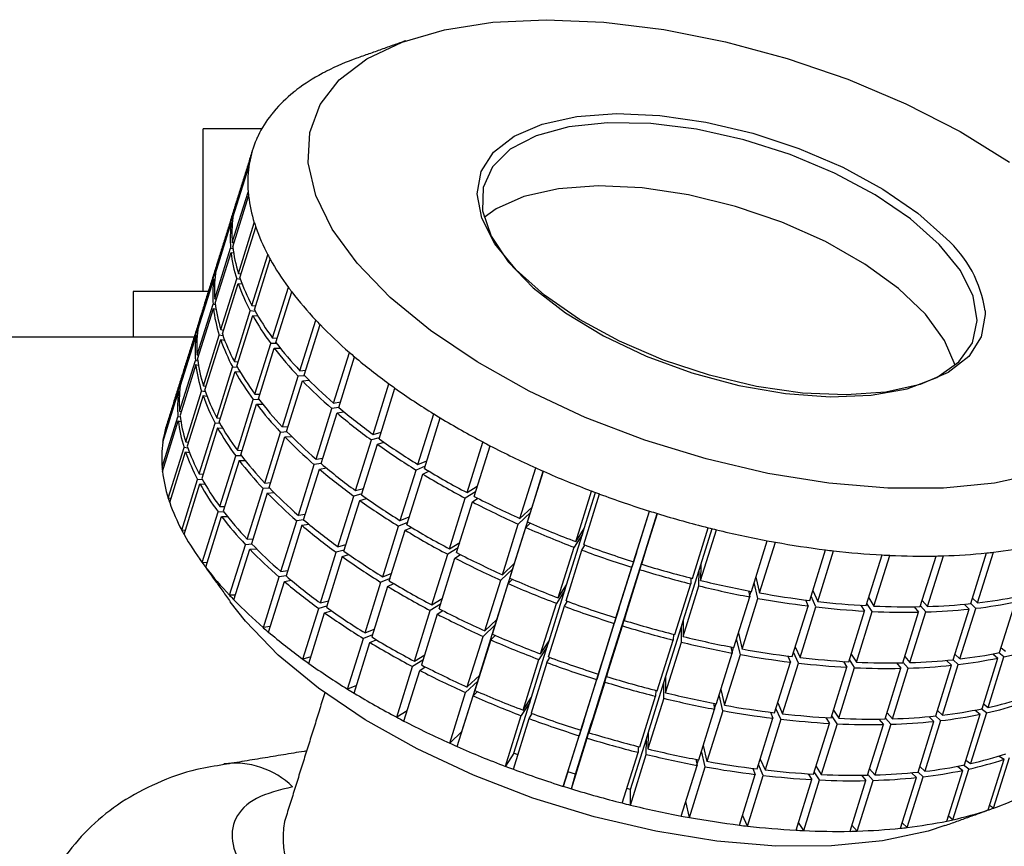
# Model space of a CAD drawing. Extents: x -2 to 197, y -16 to 180.
# Drawn here: x 163 to 165, y 39 to 41 of the extents above; entities that cross this region are included whole.
import ezdxf

# ---------------------------------------------------------------- set-up
doc = ezdxf.new("R2010")
doc.units = 0
doc.header["$LTSCALE"] = 12
doc.header["$MEASUREMENT"] = 0
doc.layers.get('0').update_dxf_attribs({"linetype": 'CONTINUOUS'})
doc.layers.add('PNEU', color=160, linetype='CONTINUOUS')

msp = doc.modelspace()

# ---------------------------------------------------------------- linework, layer by layer
at = {"color": 7, "linetype": 'Continuous'}
for p, q in [((163.3825, 40.3745), (163.2924, 40.3745)), ((163.2924, 40.1245), (163.2924, 40.3745)), ((163.3393, 40.2445), (163.3636, 40.3223)), ((163.3383, 40.2384), (163.3627, 40.3162)), ((163.3373, 40.1997), (163.3617, 40.2775)), ((163.338, 40.1932), (163.3623, 40.271)), ((163.3393, 40.2445), (163.3401, 40.2442)), ((163.3113, 40.1522), (163.3357, 40.23)), ((163.3123, 40.1582), (163.3366, 40.236)), ((163.3357, 40.23), (163.3373, 40.2295)), ((163.338, 40.2356), (163.3366, 40.236)), ((163.3468, 40.1524), (163.3711, 40.2302)), ((163.349, 40.1457), (163.3733, 40.2235)), ((163.3373, 40.1997), (163.3398, 40.1991)), ((163.3103, 40.1134), (163.3347, 40.1912)), ((163.311, 40.107), (163.3353, 40.1848)), ((163.3383, 40.1904), (163.3347, 40.1912)), ((163.3353, 40.1848), (163.3393, 40.1839)), ((163.3675, 40.1033), (163.3918, 40.1811)), ((163.3712, 40.0964), (163.3956, 40.1742)), ((163.3123, 40.1582), (163.3131, 40.158)), ((163.2843, 40.0659), (163.3087, 40.1437)), ((163.2853, 40.0719), (163.3096, 40.1497)), ((163.3087, 40.1437), (163.3103, 40.1432)), ((163.311, 40.1494), (163.3096, 40.1497)), ((163.3198, 40.0661), (163.3441, 40.1439)), ((163.3499, 40.143), (163.3441, 40.1439)), ((163.3468, 40.1524), (163.3509, 40.1517)), ((163.302, 40.1245), (163.185, 40.1245)), ((163.322, 40.0594), (163.3463, 40.1372)), ((163.3463, 40.1372), (163.3524, 40.1363)), ((163.3991, 40.0533), (163.4235, 40.1311)), ((163.4043, 40.0463), (163.4287, 40.1241)), ((163.3103, 40.1134), (163.3128, 40.1129)), ((163.2833, 40.0272), (163.3077, 40.105)), ((163.284, 40.0207), (163.3083, 40.0985)), ((163.3113, 40.1042), (163.3077, 40.105)), ((163.3083, 40.0985), (163.3123, 40.0977)), ((163.3405, 40.0171), (163.3648, 40.0949)), ((163.3725, 40.0942), (163.3648, 40.0949)), ((163.3675, 40.1033), (163.3732, 40.1028)), ((163.3442, 40.0102), (163.3686, 40.088)), ((163.3686, 40.088), (163.3765, 40.0873)), ((163.4412, 40.003), (163.4655, 40.0808)), ((163.2583, 39.9857), (163.2826, 40.0635)), ((163.284, 40.0631), (163.2826, 40.0635)), ((163.2853, 40.0719), (163.2861, 40.0717)), ((163.3198, 40.0661), (163.3239, 40.0655)), ((163.4478, 39.9961), (163.4721, 40.0739)), ((163.2817, 40.0574), (163.2573, 39.9796)), ((163.2817, 40.0574), (163.2833, 40.057)), ((163.2928, 39.9799), (163.3171, 40.0577)), ((163.295, 39.9731), (163.3194, 40.0509)), ((163.3229, 40.0568), (163.3171, 40.0577)), ((163.3194, 40.0509), (163.3254, 40.05)), ((163.3991, 40.0533), (163.4065, 40.0531)), ((163.3721, 39.967), (163.3965, 40.0448)), ((163.3773, 39.96), (163.4017, 40.0378)), ((163.4056, 40.0446), (163.3965, 40.0448)), ((163.4017, 40.0378), (163.411, 40.0378)), ((163.2563, 39.9409), (163.2807, 40.0187)), ((163.2843, 40.0179), (163.2807, 40.0187)), ((163.2833, 40.0272), (163.2858, 40.0266)), ((163.3405, 40.0171), (163.3462, 40.0165)), ((163.493, 39.9534), (163.5173, 40.0312)), ((163.5009, 39.9466), (163.5252, 40.0244)), ((163.2813, 40.0123), (163.257, 39.9345)), ((163.2813, 40.0123), (163.2853, 40.0114)), ((163.3135, 39.9308), (163.3378, 40.0086)), ((163.3172, 39.9239), (163.3416, 40.0017)), ((163.3455, 40.0079), (163.3378, 40.0086)), ((163.3416, 40.0017), (163.3495, 40.0011)), ((163.4412, 40.003), (163.4501, 40.0036)), ((163.4142, 39.9168), (163.4385, 39.9946)), ((163.4208, 39.9098), (163.4451, 39.9876)), ((163.4487, 39.9952), (163.4385, 39.9946)), ((163.4451, 39.9876), (163.4554, 39.9884)), ((163.2303, 39.8934), (163.2547, 39.9712)), ((163.2313, 39.8994), (163.2556, 39.9772)), ((163.2547, 39.9712), (163.2563, 39.9707)), ((163.257, 39.9768), (163.2556, 39.9772)), ((163.2583, 39.9857), (163.2591, 39.9854)), ((163.2658, 39.8936), (163.2901, 39.9714)), ((163.2959, 39.9705), (163.2901, 39.9714)), ((163.2928, 39.9799), (163.2969, 39.9792)), ((163.5537, 39.9051), (163.5781, 39.9829)), ((163.5628, 39.8986), (163.5872, 39.9764)), ((163.2924, 39.9647), (163.268, 39.8869)), ((163.2924, 39.9647), (163.2984, 39.9638)), ((163.3451, 39.8808), (163.3695, 39.9586)), ((163.3786, 39.9584), (163.3695, 39.9586)), ((163.3721, 39.967), (163.3795, 39.9669)), ((163.2563, 39.9409), (163.2588, 39.9404)), ((163.3504, 39.8738), (163.3747, 39.9516)), ((163.3747, 39.9516), (163.384, 39.9515)), ((163.466, 39.8671), (163.4903, 39.9449)), ((163.5009, 39.9466), (163.4903, 39.9449)), ((163.493, 39.9534), (163.5035, 39.955)), ((163.2293, 39.8546), (163.2537, 39.9324)), ((163.23, 39.8482), (163.2543, 39.926)), ((163.2573, 39.9316), (163.2537, 39.9324)), ((163.2543, 39.926), (163.2583, 39.9252)), ((163.3135, 39.9308), (163.3192, 39.9303)), ((163.4739, 39.8603), (163.4982, 39.9381)), ((163.4982, 39.9381), (163.5089, 39.9399)), ((163.6224, 39.859), (163.6468, 39.9368)), ((163.6326, 39.8528), (163.6569, 39.9306)), ((163.2865, 39.8445), (163.3108, 39.9223)), ((163.3146, 39.9154), (163.2902, 39.8376)), ((163.3185, 39.9217), (163.3108, 39.9223)), ((163.3146, 39.9154), (163.3225, 39.9148)), ((163.4142, 39.9168), (163.4231, 39.9173)), ((163.2321, 39.8992), (163.2313, 39.8994)), ((163.3872, 39.8305), (163.4115, 39.9083)), ((163.3938, 39.8236), (163.4181, 39.9014)), ((163.4217, 39.9089), (163.4115, 39.9083)), ((163.4181, 39.9014), (163.4284, 39.9021)), ((163.5267, 39.8189), (163.5511, 39.8967)), ((163.5632, 39.8999), (163.5511, 39.8967)), ((163.5537, 39.9051), (163.5659, 39.9084)), ((163.2388, 39.8073), (163.2631, 39.8851)), ((163.2689, 39.8842), (163.2631, 39.8851)), ((163.2658, 39.8936), (163.2699, 39.893)), ((163.3451, 39.8808), (163.3525, 39.8806)), ((163.5358, 39.8123), (163.5602, 39.8901)), ((163.5602, 39.8901), (163.5706, 39.8931)), ((163.6981, 39.8157), (163.7224, 39.8935)), ((163.7091, 39.81), (163.7334, 39.8878)), ((163.241, 39.8006), (163.2654, 39.8784)), ((163.2654, 39.8784), (163.2714, 39.8775)), ((163.3181, 39.7945), (163.3425, 39.8723)), ((163.3477, 39.8653), (163.3234, 39.7875)), ((163.3516, 39.8721), (163.3425, 39.8723)), ((163.3477, 39.8653), (163.357, 39.8652)), ((163.466, 39.8671), (163.4765, 39.8688)), ((163.2318, 39.8541), (163.2293, 39.8546)), ((163.439, 39.7809), (163.4633, 39.8587)), ((163.4469, 39.7741), (163.4712, 39.8519)), ((163.4739, 39.8603), (163.4633, 39.8587)), ((163.4712, 39.8519), (163.4819, 39.8537)), ((163.5955, 39.7727), (163.6198, 39.8505)), ((163.6337, 39.8563), (163.6198, 39.8505)), ((163.6224, 39.859), (163.6363, 39.8647)), ((163.7794, 39.776), (163.8038, 39.8538)), ((163.2595, 39.7583), (163.2839, 39.8361)), ((163.2915, 39.8354), (163.2839, 39.8361)), ((163.2865, 39.8445), (163.2922, 39.844)), ((163.6056, 39.7665), (163.6299, 39.8443)), ((163.6299, 39.8443), (163.6396, 39.8486)), ((163.7911, 39.7708), (163.8154, 39.8486)), ((163.7981, 39.7936), (163.8153, 39.8486)), ((163.2632, 39.7514), (163.2876, 39.8292)), ((163.2876, 39.8292), (163.2955, 39.8285)), ((163.3602, 39.7443), (163.3845, 39.8221)), ((163.3947, 39.8227), (163.3845, 39.8221)), ((163.3872, 39.8305), (163.3961, 39.8311)), ((163.5267, 39.8189), (163.5389, 39.8221)), ((163.6981, 39.8157), (163.7139, 39.8256)), ((163.2429, 39.8067), (163.2388, 39.8073)), ((163.3911, 39.8151), (163.3668, 39.7373)), ((163.3911, 39.8151), (163.4014, 39.8159)), ((163.4997, 39.7326), (163.5241, 39.8104)), ((163.5362, 39.8137), (163.5241, 39.8104)), ((163.5332, 39.8038), (163.5436, 39.8068)), ((163.6711, 39.7295), (163.6954, 39.8073)), ((163.7113, 39.8171), (163.6954, 39.8073)), ((163.7064, 39.8015), (163.7148, 39.807)), ((163.7148, 39.807), (163.7148, 39.807)), ((163.8652, 39.7404), (163.8895, 39.8182)), ((163.8774, 39.7359), (163.9017, 39.8137)), ((163.8782, 39.7605), (163.8955, 39.816)), ((163.3181, 39.7945), (163.3255, 39.7944)), ((163.5088, 39.726), (163.5332, 39.8038)), ((163.6821, 39.7237), (163.7064, 39.8015)), ((163.7794, 39.776), (163.7981, 39.7936)), ((163.7955, 39.7852), (163.7981, 39.7936)), ((163.2911, 39.7082), (163.3155, 39.786)), ((163.2964, 39.7013), (163.3207, 39.7791)), ((163.3246, 39.7859), (163.3155, 39.786)), ((163.3207, 39.7791), (163.33, 39.779)), ((163.439, 39.7809), (163.4495, 39.7825)), ((163.5955, 39.7727), (163.6093, 39.7785)), ((163.7711, 39.7074), (163.7955, 39.7852)), ((163.7955, 39.7852), (163.7768, 39.7675)), ((163.954, 39.7096), (163.9784, 39.7874)), ((163.9611, 39.7317), (163.9785, 39.7874)), ((163.9665, 39.7058), (163.9909, 39.7836)), ((163.9727, 39.7281), (163.9902, 39.7838)), ((163.412, 39.6946), (163.4363, 39.7724)), ((163.4442, 39.7656), (163.4199, 39.6878)), ((163.4469, 39.774), (163.4363, 39.7724)), ((163.4442, 39.7656), (163.4549, 39.7674)), ((163.5685, 39.6865), (163.5928, 39.7643)), ((163.6067, 39.77), (163.5928, 39.7643)), ((163.6029, 39.7581), (163.6126, 39.7623)), ((163.7524, 39.6897), (163.7768, 39.7675)), ((163.7641, 39.6845), (163.7884, 39.7623)), ((163.7884, 39.7623), (163.7951, 39.769)), ((163.8652, 39.7404), (163.8782, 39.7605)), ((163.8755, 39.752), (163.8782, 39.7605)), ((164.0445, 39.684), (164.0689, 39.7618)), ((164.0573, 39.7049), (164.0747, 39.7604)), ((163.2652, 39.7578), (163.2595, 39.7583)), ((163.3602, 39.7443), (163.3691, 39.7448)), ((163.5786, 39.6803), (163.6029, 39.7581)), ((163.8512, 39.6742), (163.8755, 39.752)), ((163.8755, 39.752), (163.8625, 39.732)), ((164.0571, 39.6809), (164.0815, 39.7587)), ((163.3332, 39.658), (163.3575, 39.7358)), ((163.3677, 39.7364), (163.3575, 39.7358)), ((163.3642, 39.7289), (163.3744, 39.7296)), ((163.4997, 39.7326), (163.5119, 39.7359)), ((163.6843, 39.7309), (163.6684, 39.721)), ((163.6711, 39.7295), (163.687, 39.7393)), ((163.8382, 39.6542), (163.8625, 39.732)), ((163.8747, 39.7274), (163.8793, 39.7351)), ((163.954, 39.7096), (163.9611, 39.7317)), ((163.9584, 39.7232), (163.9611, 39.7317)), ((164.1353, 39.6641), (164.1596, 39.7419)), ((164.1478, 39.6618), (164.1722, 39.7396)), ((163.3398, 39.6511), (163.3642, 39.7289)), ((163.4727, 39.6463), (163.4971, 39.7241)), ((163.5062, 39.7176), (163.4818, 39.6398)), ((163.5092, 39.7274), (163.4971, 39.7241)), ((163.5062, 39.7176), (163.5166, 39.7206)), ((163.6441, 39.6432), (163.6684, 39.721)), ((163.6551, 39.6375), (163.6794, 39.7153)), ((163.6794, 39.7153), (163.6878, 39.7208)), ((163.6878, 39.7208), (163.6878, 39.7208)), ((163.8504, 39.6496), (163.8747, 39.7274)), ((163.9341, 39.6454), (163.9584, 39.7232)), ((163.9457, 39.6418), (163.9701, 39.7196)), ((163.9584, 39.7232), (163.9514, 39.7012)), ((163.9639, 39.6973), (163.9701, 39.7196)), ((163.9727, 39.7281), (163.9665, 39.7058)), ((163.9701, 39.7196), (163.9727, 39.7281)), ((164.2248, 39.6501), (164.2492, 39.7279)), ((164.2371, 39.6486), (164.2614, 39.7264)), ((164.3118, 39.6422), (164.3361, 39.72)), ((164.3236, 39.6416), (164.3479, 39.7194)), ((164.3948, 39.6406), (164.4191, 39.7184)), ((164.4059, 39.6409), (164.4303, 39.7187)), ((164.4725, 39.6453), (164.4968, 39.7231)), ((164.4828, 39.6465), (164.5071, 39.7243)), ((163.2985, 39.7081), (163.2911, 39.7082)), ((163.7441, 39.6211), (163.7685, 39.6989)), ((163.7685, 39.6989), (163.7498, 39.6813)), ((163.7524, 39.6897), (163.7711, 39.7074)), ((163.7685, 39.6989), (163.7711, 39.7074)), ((163.927, 39.6234), (163.9514, 39.7012)), ((164.0547, 39.6965), (164.0573, 39.7049)), ((164.0573, 39.7049), (164.0571, 39.6809)), ((163.385, 39.6084), (163.4093, 39.6862)), ((163.4199, 39.6878), (163.4093, 39.6862)), ((163.412, 39.6946), (163.4225, 39.6962)), ((163.5797, 39.6838), (163.5658, 39.678)), ((163.5685, 39.6865), (163.5823, 39.6922)), ((163.9395, 39.6195), (163.9639, 39.6973)), ((164.0303, 39.6187), (164.0547, 39.6965)), ((164.0423, 39.6846), (164.0419, 39.6756)), ((164.0545, 39.6725), (164.0547, 39.6965)), ((164.1422, 39.6861), (164.1478, 39.6618)), ((163.3929, 39.6015), (163.4173, 39.6794)), ((163.4173, 39.6794), (163.4279, 39.6811)), ((163.5415, 39.6002), (163.5658, 39.678)), ((163.5759, 39.6718), (163.5516, 39.594)), ((163.5759, 39.6718), (163.5856, 39.6761)), ((163.7254, 39.6035), (163.7498, 39.6813)), ((163.7371, 39.5983), (163.7614, 39.6761)), ((163.7614, 39.6761), (163.7681, 39.6828)), ((163.8382, 39.6542), (163.8512, 39.6742)), ((163.8485, 39.6657), (163.8512, 39.6742)), ((164.0175, 39.5978), (164.0419, 39.6756)), ((164.0301, 39.5947), (164.0545, 39.6725)), ((164.1452, 39.6533), (164.1395, 39.6777)), ((163.3421, 39.6585), (163.3332, 39.658)), ((163.8242, 39.5879), (163.8485, 39.6657)), ((163.8485, 39.6657), (163.8355, 39.6457)), ((164.1083, 39.5778), (164.1326, 39.6556)), ((164.1208, 39.5755), (164.1452, 39.6533)), ((164.1308, 39.6649), (164.1326, 39.6556)), ((164.1324, 39.6566), (164.1348, 39.6642)), ((164.2344, 39.6401), (164.2269, 39.6568)), ((164.2296, 39.6652), (164.2371, 39.6486)), ((164.3155, 39.6539), (164.3236, 39.6416)), ((164.4751, 39.6537), (164.4828, 39.6465)), ((163.4822, 39.6411), (163.4701, 39.6379)), ((163.4727, 39.6463), (163.4849, 39.6496)), ((163.6573, 39.6446), (163.6414, 39.6347)), ((163.6441, 39.6432), (163.66, 39.6531)), ((163.8112, 39.5679), (163.8355, 39.6457)), ((163.8234, 39.5634), (163.8477, 39.6412)), ((163.8477, 39.6412), (163.8523, 39.6489)), ((163.927, 39.6234), (163.9341, 39.6454)), ((163.9314, 39.637), (163.9341, 39.6454)), ((163.9457, 39.6418), (163.9395, 39.6195)), ((163.9431, 39.6334), (163.9457, 39.6418)), ((164.1978, 39.5638), (164.2222, 39.6416)), ((164.2101, 39.5623), (164.2344, 39.6401)), ((164.2183, 39.6509), (164.2222, 39.6416)), ((164.3035, 39.6427), (164.3091, 39.6337)), ((164.3209, 39.6331), (164.3128, 39.6454)), ((164.3852, 39.6405), (164.3921, 39.6321)), ((164.4033, 39.6324), (164.3952, 39.6418)), ((164.3978, 39.6503), (164.4059, 39.6409)), ((164.4621, 39.6443), (164.4698, 39.6369)), ((164.4801, 39.638), (164.4723, 39.6453)), ((164.5167, 39.57), (164.541, 39.6478)), ((163.4457, 39.5601), (163.4701, 39.6379)), ((163.4548, 39.5535), (163.4792, 39.6313)), ((163.4792, 39.6313), (163.4896, 39.6343)), ((163.6171, 39.5569), (163.6414, 39.6347)), ((163.6524, 39.629), (163.6281, 39.5512)), ((163.6524, 39.629), (163.6608, 39.6345)), ((163.6608, 39.6345), (163.6608, 39.6345)), ((163.9071, 39.5592), (163.9314, 39.637)), ((163.9187, 39.5556), (163.9431, 39.6334)), ((163.9314, 39.637), (163.9244, 39.6149)), ((163.9369, 39.611), (163.9431, 39.6334)), ((164.2848, 39.5559), (164.3091, 39.6337)), ((164.2966, 39.5553), (164.3209, 39.6331)), ((164.3678, 39.5543), (164.3921, 39.6321)), ((164.3789, 39.5546), (164.4033, 39.6324)), ((164.4455, 39.5591), (164.4698, 39.6369)), ((164.4558, 39.5602), (164.4801, 39.638)), ((163.3955, 39.61), (163.385, 39.6084)), ((163.7171, 39.5349), (163.7415, 39.6127)), ((163.7415, 39.6127), (163.7228, 39.595)), ((163.7254, 39.6035), (163.7441, 39.6211)), ((163.7415, 39.6127), (163.7441, 39.6211)), ((163.9, 39.5371), (163.9244, 39.6149)), ((163.9125, 39.5332), (163.9369, 39.611)), ((164.0033, 39.5324), (164.0277, 39.6102)), ((164.0275, 39.5862), (164.0277, 39.6102)), ((164.0277, 39.6102), (164.0303, 39.6187)), ((164.0303, 39.6187), (164.0301, 39.5947)), ((163.5527, 39.5975), (163.5388, 39.5917)), ((163.5415, 39.6002), (163.5553, 39.606)), ((163.6984, 39.5172), (163.7228, 39.595)), ((163.7345, 39.5898), (163.7411, 39.5965)), ((164.0153, 39.5984), (164.0149, 39.5893)), ((164.1152, 39.5999), (164.1208, 39.5755)), ((163.5145, 39.5139), (163.5388, 39.5917)), ((163.5246, 39.5078), (163.5489, 39.5856)), ((163.5489, 39.5856), (163.5586, 39.5898)), ((163.7345, 39.5898), (163.7101, 39.512)), ((163.7972, 39.5017), (163.8215, 39.5795)), ((163.8215, 39.5795), (163.8085, 39.5595)), ((163.8112, 39.5679), (163.8242, 39.5879)), ((163.8215, 39.5795), (163.8242, 39.5879)), ((163.9905, 39.5115), (164.0149, 39.5893)), ((164.0031, 39.5084), (164.0275, 39.5862)), ((164.1038, 39.5787), (164.1056, 39.5694)), ((164.1054, 39.5703), (164.1078, 39.5779)), ((164.1182, 39.5671), (164.1125, 39.5914)), ((164.2026, 39.579), (164.2101, 39.5623)), ((163.4579, 39.5633), (163.4457, 39.5601)), ((163.6171, 39.5569), (163.633, 39.5668)), ((163.8207, 39.5549), (163.8253, 39.5626)), ((164.0813, 39.4916), (164.1056, 39.5694)), ((164.0938, 39.4893), (164.1182, 39.5671)), ((164.1913, 39.5646), (164.1952, 39.5553)), ((164.2074, 39.5539), (164.1999, 39.5705)), ((164.2885, 39.5676), (164.2966, 39.5553)), ((164.3708, 39.564), (164.3789, 39.5546)), ((164.4481, 39.5674), (164.4558, 39.5602)), ((164.499, 39.4858), (164.5234, 39.5636)), ((164.5061, 39.5679), (164.514, 39.5616)), ((164.5234, 39.5636), (164.5154, 39.5698)), ((164.519, 39.5775), (164.526, 39.572)), ((163.5901, 39.4707), (163.6144, 39.5485)), ((163.6303, 39.5583), (163.6144, 39.5485)), ((163.6254, 39.5427), (163.6338, 39.5482)), ((163.6338, 39.5482), (163.6338, 39.5482)), ((163.7842, 39.4817), (163.8085, 39.5595)), ((163.8207, 39.5549), (163.7964, 39.4771)), ((163.8801, 39.4729), (163.9044, 39.5507)), ((163.9044, 39.5507), (163.8974, 39.5287)), ((163.9, 39.5371), (163.9071, 39.5592)), ((163.9044, 39.5507), (163.9071, 39.5592)), ((163.9187, 39.5556), (163.9125, 39.5332)), ((163.9161, 39.5471), (163.9187, 39.5556)), ((164.1708, 39.4775), (164.1952, 39.5553)), ((164.1831, 39.4761), (164.2074, 39.5539)), ((164.2578, 39.4697), (164.2821, 39.5475)), ((164.2765, 39.5564), (164.2821, 39.5475)), ((164.2939, 39.5469), (164.2858, 39.5592)), ((164.3582, 39.5542), (164.3651, 39.5459)), ((164.3763, 39.5462), (164.3682, 39.5555)), ((164.4185, 39.4728), (164.4428, 39.5506)), ((164.4288, 39.474), (164.4531, 39.5518)), ((164.4351, 39.558), (164.4428, 39.5506)), ((164.4531, 39.5518), (164.4453, 39.5591)), ((164.4897, 39.4838), (164.514, 39.5616)), ((163.6011, 39.4649), (163.6254, 39.5427)), ((163.6984, 39.5172), (163.7171, 39.5349)), ((163.7145, 39.5264), (163.7171, 39.5349)), ((163.8918, 39.4693), (163.9161, 39.5471)), ((163.9099, 39.5248), (163.9161, 39.5471)), ((164.0007, 39.5239), (164.0033, 39.5324)), ((164.0033, 39.5324), (164.0031, 39.5084)), ((164.2696, 39.4691), (164.2939, 39.5469)), ((164.3408, 39.4681), (164.3651, 39.5459)), ((164.3519, 39.4684), (164.3763, 39.5462)), ((163.5283, 39.5197), (163.5145, 39.5139)), ((163.6901, 39.4486), (163.7145, 39.5264)), ((163.7145, 39.5264), (163.6958, 39.5088)), ((163.873, 39.4509), (163.8974, 39.5287)), ((163.9099, 39.5248), (163.8855, 39.447)), ((163.9763, 39.4461), (164.0007, 39.5239)), ((164.0005, 39.5), (164.0007, 39.5239)), ((163.6714, 39.431), (163.6958, 39.5088)), ((163.6831, 39.4258), (163.7075, 39.5036)), ((163.7075, 39.5036), (163.7141, 39.5103)), ((163.9635, 39.4253), (163.9879, 39.5031)), ((163.9883, 39.5121), (163.9879, 39.5031)), ((164.0912, 39.4808), (164.0855, 39.5051)), ((164.0882, 39.5136), (164.0938, 39.4893)), ((163.7702, 39.4154), (163.7945, 39.4932)), ((163.7945, 39.4932), (163.7815, 39.4732)), ((163.7842, 39.4817), (163.7972, 39.5017)), ((163.7945, 39.4932), (163.7972, 39.5017)), ((164.0005, 39.5), (163.9761, 39.4222)), ((164.0768, 39.4924), (164.0786, 39.4831)), ((164.0784, 39.4841), (164.0808, 39.4917)), ((164.1756, 39.4927), (164.1831, 39.4761)), ((164.492, 39.4912), (164.499, 39.4858)), ((163.606, 39.4805), (163.5901, 39.4707)), ((163.7572, 39.3954), (163.7815, 39.4732)), ((163.7937, 39.4686), (163.7984, 39.4764)), ((163.873, 39.4509), (163.8801, 39.4729)), ((163.8774, 39.4645), (163.8801, 39.4729)), ((164.0543, 39.4053), (164.0786, 39.4831)), ((164.0912, 39.4808), (164.0668, 39.403)), ((164.1643, 39.4784), (164.1682, 39.4691)), ((164.1805, 39.4676), (164.1729, 39.4843)), ((164.2669, 39.4606), (164.2588, 39.4729)), ((164.2615, 39.4814), (164.2696, 39.4691)), ((164.3438, 39.4777), (164.3519, 39.4684)), ((164.4081, 39.4718), (164.4158, 39.4644)), ((164.4261, 39.4655), (164.4183, 39.4728)), ((164.4211, 39.4811), (164.4288, 39.474)), ((164.4627, 39.3975), (164.487, 39.4753)), ((164.4964, 39.4773), (164.472, 39.3995)), ((164.4791, 39.4817), (164.487, 39.4753)), ((164.4964, 39.4773), (164.4884, 39.4835)), ((163.7694, 39.3908), (163.7937, 39.4686)), ((163.8531, 39.3867), (163.8774, 39.4645)), ((163.8648, 39.3831), (163.8891, 39.4609)), ((163.8774, 39.4645), (163.8704, 39.4424)), ((163.8829, 39.4385), (163.8891, 39.4609)), ((163.8918, 39.4693), (163.8855, 39.447)), ((163.8891, 39.4609), (163.8918, 39.4693)), ((164.1438, 39.3913), (164.1682, 39.4691)), ((164.1805, 39.4676), (164.1561, 39.3898)), ((164.2308, 39.3834), (164.2551, 39.4612)), ((164.2669, 39.4606), (164.2426, 39.3828)), ((164.2495, 39.4702), (164.2551, 39.4612)), ((164.3138, 39.3818), (164.3381, 39.4596)), ((164.3493, 39.4599), (164.3249, 39.3821)), ((164.3312, 39.4679), (164.3381, 39.4596)), ((164.3493, 39.4599), (164.3412, 39.4693)), ((164.3915, 39.3866), (164.4158, 39.4644)), ((164.4261, 39.4655), (164.4018, 39.3877)), ((163.6901, 39.4486), (163.6714, 39.431)), ((163.6902, 39.4486), (163.6901, 39.4486)), ((163.846, 39.3646), (163.8704, 39.4424)), ((163.9737, 39.4377), (163.9763, 39.4461)), ((163.9763, 39.4461), (163.9761, 39.4222)), ((163.8585, 39.3607), (163.8829, 39.4385)), ((163.9493, 39.3599), (163.9737, 39.4377)), ((163.9735, 39.4137), (163.9737, 39.4377)), ((164.0612, 39.4273), (164.0668, 39.403)), ((163.7702, 39.4154), (163.7572, 39.3954)), ((163.7763, 39.4131), (163.7702, 39.4154)), ((163.9365, 39.339), (163.9609, 39.4168)), ((163.9491, 39.3359), (163.9735, 39.4137)), ((163.9613, 39.4258), (163.9609, 39.4168)), ((164.0642, 39.3945), (164.0585, 39.4189)), ((164.516, 39.4112), (164.5236, 39.4061)), ((164.0273, 39.319), (164.0516, 39.3968)), ((164.0498, 39.4062), (164.0516, 39.3968)), ((164.0514, 39.3978), (164.0538, 39.4054)), ((164.1535, 39.3814), (164.1459, 39.398)), ((164.1486, 39.4064), (164.1561, 39.3898)), ((164.4694, 39.3911), (164.4614, 39.3972)), ((164.465, 39.4049), (164.472, 39.3995)), ((164.4993, 39.3283), (164.5236, 39.4061)), ((164.5074, 39.3311), (164.5318, 39.4089)), ((163.8531, 39.3867), (163.846, 39.3646)), ((163.8648, 39.3831), (163.8531, 39.3867)), ((163.8585, 39.3607), (163.8648, 39.3831)), ((164.0398, 39.3167), (164.0642, 39.3945)), ((164.1168, 39.305), (164.1412, 39.3828)), ((164.1291, 39.3036), (164.1535, 39.3814)), ((164.1373, 39.3921), (164.1412, 39.3828)), ((164.2225, 39.3839), (164.2281, 39.375)), ((164.2399, 39.3744), (164.2318, 39.3867)), ((164.2345, 39.3951), (164.2426, 39.3828)), ((164.3042, 39.3817), (164.3111, 39.3734)), ((164.3223, 39.3737), (164.3142, 39.383)), ((164.3168, 39.3915), (164.3249, 39.3821)), ((164.3811, 39.3855), (164.3888, 39.3781)), ((164.3992, 39.3793), (164.3913, 39.3865)), ((164.3941, 39.3949), (164.4018, 39.3877)), ((164.4357, 39.3113), (164.46, 39.3891)), ((164.445, 39.3133), (164.4694, 39.3911)), ((164.4521, 39.3954), (164.46, 39.3891)), ((164.2038, 39.2972), (164.2281, 39.375)), ((164.2156, 39.2966), (164.2399, 39.3744)), ((164.2868, 39.2956), (164.3111, 39.3734)), ((164.2979, 39.2958), (164.3223, 39.3737)), ((164.3645, 39.3003), (164.3888, 39.3781)), ((164.3748, 39.3014), (164.3992, 39.3793)), ((163.9493, 39.3599), (163.9435, 39.3613)), ((163.9491, 39.3359), (163.9493, 39.3599)), ((164.0398, 39.3167), (164.0342, 39.3411)), ((164.5074, 39.3311), (164.5014, 39.3351)), ((164.1291, 39.3036), (164.1216, 39.3202)), ((164.2156, 39.2966), (164.2075, 39.3089)), ((164.2979, 39.2958), (164.2898, 39.3052)), ((164.3748, 39.3014), (164.3671, 39.3086)), ((164.445, 39.3133), (164.438, 39.3187))]:
    msp.add_line(p, q, dxfattribs=at)
at = {"color": 7, "linetype": 'Continuous', "flags": 128}
for points in [[(164.5789, 39.8457), (164.509, 39.8304), (164.4304, 39.8227), (164.345, 39.8226), (164.2543, 39.8301), (164.1605, 39.8452), (164.0655, 39.8674), (163.9713, 39.8963), (163.8799, 39.9313), (163.7934, 39.9717), (163.7134, 40.0165), (163.6418, 40.0649), (163.58, 40.1157), (163.5294, 40.168), (163.491, 40.2206), (163.4657, 40.2723), (163.4541, 40.3221), (163.4562, 40.3689), (163.4722, 40.4118), (163.5017, 40.4497), (163.544, 40.4819), (163.5982, 40.5078), (163.6632, 40.5267), (163.7376, 40.5382), (163.8199, 40.5422), (163.9081, 40.5384), (164.0006, 40.5271), (164.0953, 40.5084), (164.1901, 40.4828), (164.2832, 40.4507), (164.3724, 40.4129), (164.4559, 40.3702), (164.5319, 40.3235)], [(164.4945, 40.0949), (164.4947, 40.0893), (164.4886, 40.055), (164.4693, 40.025), (164.4377, 40.0004), (164.3947, 39.9819), (164.3418, 39.9702), (164.2808, 39.9658), (164.2137, 39.9687), (164.143, 39.9789), (164.0709, 39.996), (164, 40.0194), (163.9326, 40.0484), (163.871, 40.0819), (163.8174, 40.1188), (163.7736, 40.1578), (163.741, 40.1977), (163.7208, 40.2371), (163.7136, 40.2745), (163.7197, 40.3088), (163.739, 40.3388), (163.7706, 40.3635), (163.8137, 40.3819), (163.8666, 40.3936), (163.9276, 40.398), (163.9946, 40.3951), (164.0653, 40.3849), (164.1374, 40.3678), (164.2083, 40.3444), (164.2757, 40.3155), (164.3373, 40.282), (164.3909, 40.245), (164.4347, 40.206), (164.4347, 40.206)], [(164.4239, 40.1969), (164.3797, 40.2362), (164.3254, 40.2731), (164.2631, 40.3065), (164.1949, 40.335), (164.1233, 40.3577), (164.0509, 40.3738), (163.9804, 40.3826), (163.9142, 40.3838), (163.8548, 40.3775), (163.8044, 40.3637), (163.7646, 40.3431), (163.7371, 40.3164), (163.7227, 40.2845), (163.722, 40.2486), (163.735, 40.2099), (163.7613, 40.17), (163.7998, 40.1302), (163.8493, 40.0919), (163.9079, 40.0566), (163.9735, 40.0255), (164.0437, 39.9997), (164.116, 39.9803), (164.1878, 39.9678), (164.2564, 39.9627), (164.3195, 39.9653), (164.3747, 39.9754), (164.42, 39.9926), (164.4538, 40.0164), (164.4748, 40.0459), (164.4824, 40.0799), (164.4762, 40.1174), (164.4565, 40.1569), (164.4239, 40.1969)], [(164.4484, 40.0115), (164.4322, 40.0496), (164.4028, 40.0897), (164.3613, 40.1293), (164.3094, 40.1669), (164.2489, 40.2013), (164.1819, 40.2311), (164.1109, 40.2554), (164.0385, 40.2732), (163.9673, 40.2838), (163.8998, 40.287), (163.8385, 40.2825), (163.7856, 40.2706), (163.743, 40.2516), (163.7242, 40.2382)], [(164.4323, 39.3042), (164.4068, 39.296), (164.3369, 39.2808), (164.2584, 39.273), (164.1729, 39.2729), (164.0823, 39.2804), (163.9885, 39.2955), (163.8935, 39.3177), (163.7993, 39.3466), (163.7079, 39.3817), (163.6213, 39.422), (163.5413, 39.4668), (163.4697, 39.5152), (163.4079, 39.5661), (163.3573, 39.6183), (163.3342, 39.6479)]]:
    msp.add_lwpolyline(points, dxfattribs=at)
at = {"color": 7, "linetype": 'Continuous'}
for centre, radius, start, end in [((163.6619, 40.1069), 0.399, 109.4835, 116.7929), ((163.6119, 40.2031), 0.2905, 118.0745, 127.1072), ((163.6364, 40.1596), 0.3404, 116.9585, 118.269), ((163.5664, 40.2616), 0.2163, 128.7182, 139.7141), ((163.5875, 40.2367), 0.249, 127.3092, 128.9233), ((163.5341, 40.2885), 0.1743, 141.6979, 154.3975), ((163.5476, 40.2785), 0.1911, 139.9181, 141.8434), ((163.5228, 40.2942), 0.1616, 156.6532, 170.012), ((163.525, 40.2933), 0.164, 154.5262, 156.6586), ((163.5264, 40.2935), 0.1653, 169.9919, 172.1132), ((163.538, 40.2924), 0.1769, 172.2525, 184.8276), ((163.5561, 40.2934), 0.1951, 184.6729, 186.5719), ((163.4959, 40.2079), 0.1618, 161.0538, 170.0085), ((163.4988, 40.2163), 0.162, 162.6298, 170.0043), ((163.5825, 40.2972), 0.2218, 186.7784, 197.5944), ((163.511, 40.2061), 0.1769, 172.2525, 184.8276), ((163.5136, 40.2146), 0.1769, 172.2525, 184.8276), ((163.6154, 40.3067), 0.2559, 197.388, 198.9728), ((163.6558, 40.3217), 0.299, 199.1723, 208.0327), ((164.3103, 40.0675), 0.1862, 8.4725, 48.0617), ((163.5555, 40.211), 0.2218, 186.7784, 197.5944), ((163.5582, 40.2194), 0.2218, 186.7784, 197.5944), ((163.469, 40.1217), 0.1618, 161.0538, 170.0085), ((163.4718, 40.1301), 0.162, 162.6298, 170.0043), ((163.7018, 40.3448), 0.3505, 207.8412, 209.1263), ((163.7538, 40.3751), 0.4107, 209.2881, 216.4583), ((163.484, 40.1198), 0.1769, 172.2525, 184.8276), ((163.4866, 40.1283), 0.1769, 172.2525, 184.8276), ((163.6314, 40.2439), 0.299, 199.1723, 208.0327), ((163.6288, 40.2354), 0.299, 199.1723, 208.0327), ((163.8097, 40.4149), 0.4793, 216.3055, 217.3485), ((163.8696, 40.462), 0.5555, 217.4703, 223.3321), ((163.4448, 40.0438), 0.162, 162.6298, 170.0043), ((163.5285, 40.1247), 0.2218, 186.7784, 197.5944), ((163.5312, 40.1332), 0.2218, 186.7784, 197.5944), ((163.7294, 40.2973), 0.4107, 209.2881, 216.4583), ((163.442, 40.0354), 0.1618, 161.0538, 170.0085), ((163.7268, 40.2889), 0.4107, 209.2881, 216.4583), ((163.9313, 40.5185), 0.6391, 223.2177, 224.0787), ((163.4596, 40.042), 0.1769, 172.2525, 184.8276), ((163.9942, 40.581), 0.7279, 224.1676, 229.0624), ((163.457, 40.0336), 0.1769, 172.2525, 184.8276), ((163.6018, 40.1491), 0.299, 199.1723, 208.0327), ((163.6044, 40.1576), 0.299, 199.1723, 208.0327), ((163.8426, 40.3758), 0.5555, 217.4703, 223.3321), ((163.8452, 40.3842), 0.5555, 217.4703, 223.3321), ((163.5042, 40.0469), 0.2218, 186.7784, 197.5944), ((164.0568, 40.6513), 0.8219, 228.979, 229.707), ((164.1179, 40.725), 0.9177, 229.7711, 233.9649), ((163.415, 39.9492), 0.1618, 161.0539, 170.0085), ((163.4178, 39.9576), 0.162, 162.6298, 170.0043), ((163.5015, 40.0384), 0.2218, 186.7784, 197.5944), ((163.6998, 40.2026), 0.4107, 209.2881, 216.4583), ((163.7024, 40.211), 0.4107, 209.2881, 216.4583), ((163.9672, 40.4948), 0.7279, 224.1676, 229.0624), ((163.9699, 40.5032), 0.7279, 224.1676, 229.0624), ((163.43, 39.9473), 0.1769, 172.2525, 184.8276), ((163.4326, 39.9558), 0.1769, 172.2525, 184.8276), ((163.5774, 40.0713), 0.299, 199.1723, 208.0327), ((164.1764, 40.8036), 1.0156, 233.9048, 234.537), ((164.2311, 40.8819), 1.1112, 234.5826, 238.2742), ((163.5748, 40.0629), 0.299, 199.1723, 208.0327), ((163.8182, 40.298), 0.5555, 217.4703, 223.3321), ((163.8156, 40.2895), 0.5555, 217.4703, 223.3321), ((164.0936, 40.6472), 0.9177, 229.7711, 233.9649), ((163.4745, 39.9522), 0.2218, 186.7784, 197.5944), ((163.4772, 39.9606), 0.2218, 186.7784, 197.5944), ((164.0909, 40.6388), 0.9177, 229.7711, 233.9649), ((164.2813, 40.9613), 1.2051, 238.2314, 238.7955), ((164.3258, 41.0363), 1.2923, 238.8272, 242.165), ((163.3908, 39.8713), 0.1619, 162.6281, 170.006), ((163.6728, 40.1163), 0.4107, 209.2881, 216.4583), ((163.6754, 40.1248), 0.4107, 209.2881, 216.4583), ((163.394, 39.8707), 0.1653, 169.9919, 172.1132), ((163.9402, 40.4085), 0.7279, 224.1676, 229.0624), ((163.9429, 40.417), 0.7279, 224.1676, 229.0624), ((164.2068, 40.8041), 1.1112, 234.5826, 238.2742), ((163.4056, 39.8695), 0.1769, 172.2525, 184.8276), ((163.5504, 39.9851), 0.299, 199.1723, 208.0327), ((164.2041, 40.7956), 1.1112, 234.5826, 238.2742), ((164.3646, 41.1083), 1.3741, 242.1354, 242.6523), ((164.3967, 41.1715), 1.445, 242.6731, 245.7714), ((163.5478, 39.9766), 0.299, 199.1723, 208.0327), ((163.7886, 40.2032), 0.5555, 217.4703, 223.3321), ((163.7912, 40.2117), 0.5555, 217.4703, 223.3321), ((163.4238, 39.8705), 0.1951, 184.6729, 186.5719), ((164.0639, 40.5525), 0.9177, 229.7711, 233.9649), ((164.0666, 40.561), 0.9177, 229.7711, 233.9649), ((164.3015, 40.9585), 1.2923, 238.8272, 242.165), ((164.4227, 41.2278), 1.507, 245.7522, 246.2382), ((163.4502, 39.8744), 0.2218, 186.7784, 197.5944), ((163.6484, 40.0385), 0.4107, 209.2881, 216.4583), ((164.2988, 40.95), 1.2923, 238.8272, 242.165), ((164.4416, 41.2717), 1.5548, 246.2501, 249.2008), ((163.6458, 40.0301), 0.4107, 209.2881, 216.4583), ((163.9159, 40.3307), 0.7279, 224.1676, 229.0624), ((163.483, 39.8838), 0.2559, 197.388, 198.9728), ((163.9132, 40.3223), 0.7279, 224.1676, 229.0624), ((164.1798, 40.7178), 1.1112, 234.5826, 238.2742), ((164.3724, 41.0937), 1.445, 242.6731, 245.7714), ((164.4548, 41.3056), 1.5911, 249.1903, 249.659), ((164.4616, 41.3243), 1.6111, 249.663, 252.5445), ((163.5234, 39.8988), 0.299, 199.1723, 208.0327), ((164.1771, 40.7094), 1.1112, 234.5826, 238.2742), ((164.3697, 41.0852), 1.445, 242.6731, 245.7714), ((163.7616, 40.117), 0.5555, 217.4703, 223.3321), ((163.7642, 40.1254), 0.5555, 217.4703, 223.3321), ((164.4639, 41.3311), 1.6182, 252.5417, 253.0051), ((164.461, 41.3216), 1.6083, 253.0016, 255.8864), ((164.0369, 40.4662), 0.9177, 229.7711, 233.9649), ((164.0396, 40.4747), 0.9177, 229.7711, 233.9649), ((164.2745, 40.8722), 1.2923, 238.8272, 242.165), ((164.4146, 41.1854), 1.5548, 246.2501, 249.2008), ((164.4173, 41.1939), 1.5548, 246.2501, 249.2008), ((164.4554, 41.2997), 1.5857, 255.8911, 256.3609), ((163.5694, 39.922), 0.3505, 207.8412, 209.1263), ((163.6214, 39.9523), 0.4107, 209.2881, 216.4583), ((164.2718, 40.8638), 1.2923, 238.8272, 242.165), ((164.4465, 41.2618), 1.5468, 256.3496, 259.3104), ((163.8889, 40.2445), 0.7279, 224.1676, 229.0624), ((164.4373, 41.2465), 1.6111, 249.663, 252.5445), ((164.4369, 41.2126), 1.4967, 259.323, 259.8113), ((164.4261, 41.1494), 1.4325, 259.7912, 262.9074), ((164.4246, 40.4306), 0.7111, 276.6652, 281.6365), ((163.8862, 40.236), 0.7279, 224.1676, 229.0624), ((164.1501, 40.6231), 1.1112, 234.5826, 238.2742), ((164.1528, 40.6316), 1.1112, 234.5826, 238.2742), ((164.3427, 40.999), 1.445, 242.6731, 245.7714), ((164.3454, 41.0074), 1.445, 242.6731, 245.7714), ((164.4346, 41.238), 1.6111, 249.663, 252.5445), ((164.4166, 41.0774), 1.3599, 262.9291, 263.4496), ((164.4078, 40.9946), 1.2766, 263.4189, 266.784), ((164.4021, 40.9065), 1.1883, 266.8168, 267.3862), ((164.3987, 40.8119), 1.0937, 267.3421, 271.0728), ((164.3996, 40.716), 0.9978, 271.1199, 271.7596), ((164.4036, 40.6182), 0.8999, 271.6977, 275.9466), ((164.4126, 40.5232), 0.8045, 276.0126, 276.7512), ((163.6774, 39.992), 0.4793, 216.3055, 217.3485), ((163.7372, 40.0392), 0.5555, 217.4703, 223.3321), ((164.4367, 41.2438), 1.6083, 253.0016, 255.8864), ((164.0126, 40.3884), 0.9177, 229.7711, 233.9649), ((164.3903, 41.1076), 1.5548, 246.2501, 249.2008), ((164.4341, 41.2354), 1.6083, 253.0016, 255.8864), ((164.0099, 40.38), 0.9177, 229.7711, 233.9649), ((164.2448, 40.7775), 1.2923, 238.8272, 242.165), ((164.2475, 40.786), 1.2923, 238.8272, 242.165), ((164.3876, 41.0992), 1.5548, 246.2501, 249.2008), ((164.4195, 41.1756), 1.5468, 256.3496, 259.3104), ((164.4222, 41.184), 1.5468, 256.3496, 259.3104), ((163.7989, 40.0956), 0.6391, 223.2177, 224.0787), ((164.3991, 41.0632), 1.4325, 259.7912, 262.9074), ((164.4017, 41.0716), 1.4325, 259.7912, 262.9074), ((164.4003, 40.3528), 0.7111, 276.6652, 281.6365), ((163.8619, 40.1582), 0.7279, 224.1676, 229.0624), ((164.1258, 40.5453), 1.1112, 234.5826, 238.2742), ((164.4076, 41.1518), 1.6111, 249.663, 252.5445), ((164.4103, 41.1602), 1.6111, 249.663, 252.5445), ((164.3808, 40.9084), 1.2766, 263.4189, 266.784), ((164.3834, 40.9168), 1.2766, 263.4189, 266.784), ((164.3743, 40.7341), 1.0937, 267.3421, 271.0728), ((164.3793, 40.5404), 0.8999, 271.6977, 275.9466), ((164.3976, 40.3444), 0.7111, 276.6652, 281.6365), ((164.1231, 40.5369), 1.1112, 234.5826, 238.2742), ((164.3158, 40.9127), 1.445, 242.6731, 245.7714), ((164.3184, 40.9212), 1.445, 242.6731, 245.7714), ((164.3717, 40.7256), 1.0937, 267.3421, 271.0728), ((164.3766, 40.5319), 0.8999, 271.6977, 275.9466), ((163.9244, 40.2284), 0.8219, 228.979, 229.707), ((164.4071, 41.1491), 1.6083, 253.0016, 255.8864), ((164.4097, 41.1575), 1.6083, 253.0016, 255.8864), ((163.9856, 40.3022), 0.9177, 229.7711, 233.9649), ((164.2205, 40.6997), 1.2923, 238.8272, 242.165), ((164.3633, 41.0214), 1.5548, 246.2501, 249.2008), ((164.3952, 41.0978), 1.5468, 256.3496, 259.3104), ((164.2179, 40.6913), 1.2923, 238.8272, 242.165), ((164.3606, 41.0129), 1.5548, 246.2501, 249.2008), ((164.3925, 41.0893), 1.5468, 256.3496, 259.3104), ((164.4064, 40.0917), 0.5409, 282.4859, 288.4523), ((164.3833, 41.074), 1.6111, 249.663, 252.5445), ((164.3721, 40.9769), 1.4325, 259.7912, 262.9074), ((164.3747, 40.9854), 1.4325, 259.7912, 262.9074), ((164.3733, 40.2666), 0.7111, 276.6652, 281.6365), ((164.044, 40.3807), 1.0156, 233.9048, 234.537), ((164.0988, 40.4591), 1.1112, 234.5826, 238.2742), ((164.2914, 40.8349), 1.445, 242.6731, 245.7714), ((164.3806, 41.0655), 1.6111, 249.663, 252.5445), ((164.3538, 40.8221), 1.2766, 263.4189, 266.784), ((164.3564, 40.8306), 1.2766, 263.4189, 266.784), ((164.3473, 40.6478), 1.0937, 267.3421, 271.0728), ((164.3496, 40.4457), 0.8999, 271.6977, 275.9466), ((164.3523, 40.4541), 0.8999, 271.6977, 275.9466), ((164.3706, 40.2581), 0.7111, 276.6652, 281.6365), ((164.2888, 40.8264), 1.445, 242.6731, 245.7714), ((164.3827, 41.0713), 1.6083, 253.0016, 255.8864), ((164.3447, 40.6394), 1.0937, 267.3421, 271.0728), ((164.3801, 41.0628), 1.6083, 253.0016, 255.8864), ((164.1489, 40.5385), 1.2051, 238.2314, 238.7955), ((164.1935, 40.6135), 1.2923, 238.8272, 242.165), ((164.3336, 40.9266), 1.5548, 246.2501, 249.2008), ((164.3363, 40.9351), 1.5548, 246.2501, 249.2008), ((164.3682, 41.0115), 1.5468, 256.3496, 259.3104), ((164.3655, 41.003), 1.5468, 256.3496, 259.3104), ((164.3477, 40.8991), 1.4325, 259.7912, 262.9074), ((164.3794, 40.0055), 0.5409, 282.4859, 288.4523), ((164.3821, 40.0139), 0.5409, 282.4859, 288.4523), ((164.3563, 40.9877), 1.6111, 249.663, 252.5445), ((164.3451, 40.8907), 1.4325, 259.7912, 262.9074), ((164.3294, 40.7443), 1.2766, 263.4189, 266.784), ((164.3253, 40.3679), 0.8999, 271.6977, 275.9466), ((164.3436, 40.1718), 0.7111, 276.6652, 281.6365), ((164.3463, 40.1803), 0.7111, 276.6652, 281.6365), ((164.2323, 40.6854), 1.3741, 242.1354, 242.6523), ((164.2644, 40.7486), 1.445, 242.6731, 245.7714), ((164.3536, 40.9793), 1.6111, 249.663, 252.5445), ((164.3268, 40.7359), 1.2766, 263.4189, 266.784), ((164.3177, 40.5531), 1.0937, 267.3421, 271.0728), ((164.3203, 40.5616), 1.0937, 267.3421, 271.0728), ((164.3226, 40.3594), 0.8999, 271.6977, 275.9466), ((164.3557, 40.985), 1.6083, 253.0016, 255.8864), ((164.2903, 40.805), 1.507, 245.7522, 246.2382), ((164.3531, 40.9766), 1.6083, 253.0016, 255.8864), ((164.3093, 40.8488), 1.5548, 246.2501, 249.2008), ((164.3385, 40.9168), 1.5468, 256.3496, 259.3104), ((164.3412, 40.9252), 1.5468, 256.3496, 259.3104), ((164.3551, 39.9277), 0.5409, 282.4859, 288.4523), ((163.3408, 39.2724), 0.1278, 45.7416, 97.4952), ((164.3207, 40.8129), 1.4325, 259.7912, 262.9074), ((164.3193, 40.094), 0.7111, 276.6652, 281.6365), ((164.3524, 39.9192), 0.5409, 282.4859, 288.4523), ((164.3225, 40.8827), 1.5911, 249.1903, 249.659), ((164.3293, 40.9015), 1.6111, 249.663, 252.5445), ((164.3181, 40.8044), 1.4325, 259.7912, 262.9074), ((164.2998, 40.6496), 1.2766, 263.4189, 266.784), ((164.3024, 40.658), 1.2766, 263.4189, 266.784), ((164.2933, 40.4753), 1.0937, 267.3421, 271.0728), ((164.2983, 40.2816), 0.8999, 271.6977, 275.9466), ((164.3166, 40.0856), 0.7111, 276.6652, 281.6365), ((164.2907, 40.4669), 1.0937, 267.3421, 271.0728), ((164.2956, 40.2732), 0.8999, 271.6977, 275.9466), ((164.3315, 40.9083), 1.6182, 252.5417, 253.0051), ((164.3287, 40.8988), 1.6083, 253.0016, 255.8864), ((164.3744, 39.7073), 0.399, 289.4835, 296.7929), ((164.3231, 40.8769), 1.5857, 255.8911, 256.3609), ((164.3142, 40.839), 1.5468, 256.3496, 259.3104), ((164.3281, 39.8414), 0.5409, 282.4859, 288.4523), ((164.3508, 39.7701), 0.4661, 288.5775, 289.6401), ((163.5631, 39.2853), 0.1477, 170.2106, 231.9682), ((164.3046, 40.7898), 1.4967, 259.323, 259.8113), ((164.2937, 40.7266), 1.4325, 259.7912, 262.9074), ((164.2923, 40.0078), 0.7111, 276.6652, 281.6365), ((164.309, 39.9216), 0.6233, 281.7281, 282.6035), ((164.2842, 40.6545), 1.3599, 262.9291, 263.4496), ((164.2754, 40.5718), 1.2766, 263.4189, 266.784), ((164.2698, 40.4837), 1.1883, 266.8168, 267.3862), ((164.2663, 40.3891), 1.0937, 267.3421, 271.0728), ((164.2673, 40.2931), 0.9978, 271.1199, 271.7596), ((164.2713, 40.1954), 0.8999, 271.6977, 275.9466), ((164.2802, 40.1003), 0.8045, 276.0126, 276.7512)]:
    msp.add_arc(centre, radius, start, end, dxfattribs=at)
for points in [[(163.604, 40.5099), (163.5285, 40.4829)], [(163.3685, 40.3425), (163.3442, 40.2647)], [(163.3416, 40.2563), (163.3172, 40.1784)], [(163.3146, 40.17), (163.2902, 40.0922)], [(163.185, 40.1245), (163.185, 40.0545)], [(163.2876, 40.0837), (163.2632, 40.0059)], [(163.2606, 39.9975), (163.2362, 39.9197)], [(163.2876, 39.7131), (163.3342, 39.6479)], [(163.4794, 39.5081), (163.4175, 39.3105)], [(163.4515, 39.419), (163.3243, 39.398)], [(164.4323, 39.3042), (164.5077, 39.3312)]]:
    msp.add_open_spline(points, degree=1, dxfattribs=at)
for points, knots in [([(163.325, 39.398), (163.3109, 39.3958), (163.275, 39.3902), (163.222, 39.3712), (163.1669, 39.342), (163.1194, 39.3049), (163.0812, 39.2603), (163.0576, 39.2257), (163.0507, 39.2054), (163.05, 39.2035)], [0, 0, 0, 0, 0.122459, 0.310451, 0.486234, 0.655894, 0.82051, 0.982984, 1, 1, 1, 1]), ([(163.43, 39.3639), (163.4099, 39.3589), (163.3699, 39.3489), (163.3383, 39.3167), (163.3338, 39.2761), (163.3538, 39.236), (163.3794, 39.212), (163.3893, 39.2026)], [0, 0, 0, 0, 0.218083, 0.435806, 0.651708, 0.864916, 1, 1, 1, 1])]:
    msp.add_open_spline(points, degree=3, knots=knots, dxfattribs=at)
at = {"layer": 'PNEU'}
msp.add_line((163.2801, 40.0545), (154.8748, 40.0545), dxfattribs=at)

doc.saveas('drawing.dxf')
